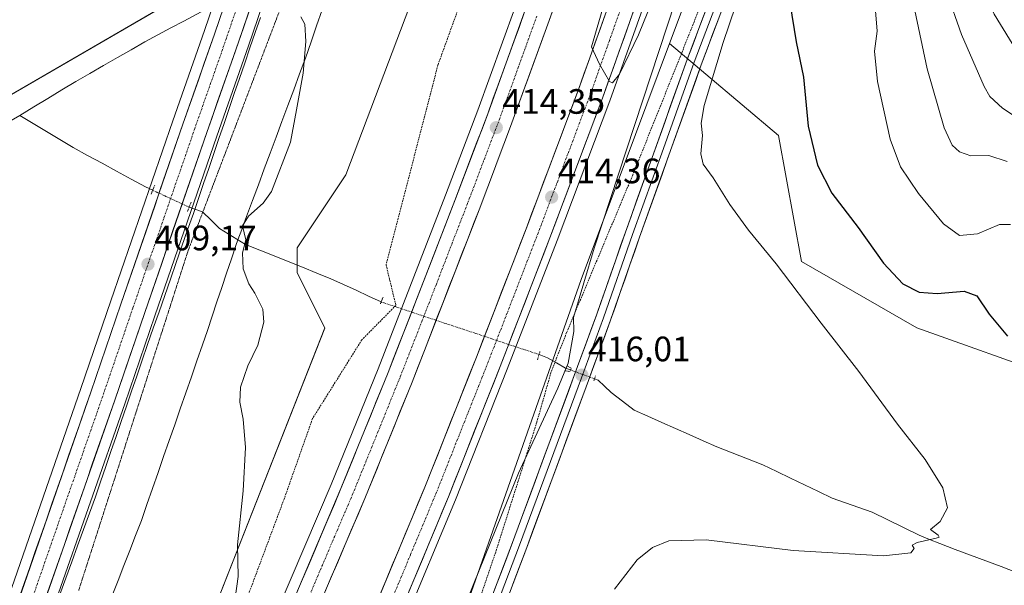
# Model space of a CAD drawing. Units: metres. Extents: x 604484 to 607951, y 4699142 to 4701508.
# Drawn here: x 606935 to 607215, y 4700339 to 4700500 of the extents above; entities that cross this region are included whole.
import ezdxf
from ezdxf.enums import TextEntityAlignment as Align

# ---------------------------------------------------------------- set-up
doc = ezdxf.new("R2010")
doc.units = ezdxf.units.M
doc.header["$MEASUREMENT"] = 0
for name, pattern in [('TRAZO_Y_PUNTO', [1, 0.5, -0.25, 0, -0.25]), ('TRAZOS', [0.75, 0.5, -0.25]), ('TRAZOS2', [0.375, 0.25, -0.125])]:
    doc.linetypes.add(name, pattern=pattern)
for name, color, linetype, lineweight in [('Alambrada', 19, 'TRAZOS', 0), ('Arcén (en calzada doble)', 9, 'Continuous', 13), ('Carretera de calzada doble', 1, 'Continuous', 13), ('Carretera de calzada doble Cxs', 1, 'Continuous', 13), ('Carretera de calzada doble eje', 1, 'TRAZO_Y_PUNTO', 0), ('Carretera de calzada única', 19, 'Continuous', 13), ('Carretera de calzada única Cxs', 19, 'Continuous', 13), ('Carretera de calzada única eje', 19, 'TRAZO_Y_PUNTO', 0), ('Carátula', 7, 'Continuous', 5), ('Corriente natural lineal', 142, 'Continuous', 13), ('Corriente natural lineal oculto', 19, 'TRAZO_Y_PUNTO', 13), ('Cultivos herbáceos CxS', 92, 'Continuous', 0), ('Cultivos leñosos CxS', 92, 'Continuous', 0), ('Curva de nivel maestra', 36, 'Continuous', 30), ('Curva de nivel normal', 36, 'Continuous', 0), ('Layer 0', 7, 'Continuous', 0), ('Matorral CxS', 135, 'Continuous', 0), ('Núcleo urbano CxS', 19, 'Continuous', 0), ('Puente lineal', 2, 'TRAZOS2', 0), ('Punto de cota en terreno', 7, 'Continuous', 0), ('Rótulo de punto de cota en terreno', 19, 'Continuous', 0), ('Vía pecuaria', 92, 'Continuous', 13), ('Vía pecuaria CxS', 92, 'Continuous', 13), ('Vía pecuaria eje', 92, 'TRAZOS2', 0)]:
    doc.layers.add(name, color=color, linetype=linetype, lineweight=lineweight)
doc.styles.add('Arial', font='txt', dxfattribs={"height": 0.2})

# ---------------------------------------------------------------- blocks, each defined once
blk = doc.blocks.new('*U154')
at = {"layer": 'Cultivos herbáceos CxS', "color": 92, "linetype": 'Continuous', "lineweight": 0}
blk.add_polyline3d([(607053.1313, 4700307.7247, 416.4643), (607094.7635, 4700426.0609, 415.4075), (607110.1551, 4700467.2563, 416.7665), (607119.8177, 4700493.1189, 417.8373), (607150.8349, 4700467.0385, 423.4654), (607157.4215, 4700431.1639, 421.0867), (607190.1711, 4700412.3839, 422.3136), (607230.0573, 4700398.1389, 424.6468), (607271.5929, 4700387.9661, 427.1964), (607332.6209, 4700383.8923, 431.936), (607375.3567, 4700409.5327, 438.8146), (607401.9931, 4700420.6311, 442.7074), (607408.7669, 4700407.8359, 443.154), (607401.5045, 4700255.3775, 446.7691)], dxfattribs=at)
blk = doc.blocks.new('*U155')
at = {"layer": 'Cultivos herbáceos CxS', "color": 92, "linetype": 'Continuous', "lineweight": 0}
blk.add_polyline3d([(606971.4979, 4700289.7084, 409.8608), (606935.8, 4700307.19, 408.1069), (606935.7352, 4700307.2072, 408.1067), (606964.9551, 4700390.7791, 409.1594), (606973.5073, 4700415.7455, 409.5953), (606991.1139, 4700466.8547, 409.6573), (607000.1149, 4700492.4983, 409.4977), (607021.3667, 4700554.7029, 409.879), (607085.8653, 4700740.3595, 411.4632), (607097.9397, 4700775.4313, 411.7574), (607098.5261, 4700767.3005, 411.6947), (607115.3819, 4700756.4913, 411.938), (607101.9827, 4700684.2889, 411.9028), (607086.4217, 4700606.6825, 413.63), (607055.4881, 4700528.9349, 412.9464), (607027.8215, 4700455.7875, 410.9367), (607013.9891, 4700435.0295, 410.4242), (607013.9891, 4700428.1109, 410.5588), (607021.8929, 4700412.2943, 411.1085), (606985.2571, 4700319.4325, 409.8917), (606971.4979, 4700289.7084, 409.8608)], close=True, dxfattribs=at)
blk.add_polyline3d([(606762.6039, 4700292.4879, 404.013), (606845.9665, 4700375.8475, 404.5967), (606878.0297, 4700438.3675, 405.9173), (606910.0921, 4700465.6195, 406.1388), (606990.2479, 4700512.1079, 408.8302), (607028.6553, 4700619.2707, 410.2453), (607066.9296, 4700726.0617, 411.7464), (607008.8937, 4700559.0173, 409.8475), (606987.6449, 4700496.8211, 409.5139), (606978.6667, 4700471.1953, 409.2139), (606961.0127, 4700420.0343, 408.8974), (606952.4839, 4700395.0683, 408.73), (606913.0287, 4700281.7007, 407.9001)], dxfattribs=at)
blk = doc.blocks.new('*U160')
at = {"layer": 'Núcleo urbano CxS', "color": 19, "linetype": 'Continuous', "lineweight": 0}
for points in [[(606913.0287, 4700281.7007, 407.9001), (606952.4839, 4700395.0683, 408.73), (606961.0127, 4700420.0343, 408.8974), (606978.6667, 4700471.1953, 409.2139), (606987.6449, 4700496.8211, 409.5139), (607008.8937, 4700559.0173, 409.8475), (607066.9296, 4700726.0617, 411.7464), (607073.3949, 4700744.6709, 411.8936), (607091.2135, 4700796.4167, 412.9282)], [(607210.0206, 4700799.5176, 417.6487), (607178.5005, 4700691.5375, 416.8107), (607167.1631, 4700629.6159, 418.5782), (607154.1783, 4700590.5711, 419.6093), (607138.9007, 4700543.8999, 418.9857), (607119.8177, 4700493.1189, 417.8373), (607110.1551, 4700467.2563, 416.7665), (607094.7635, 4700426.0609, 415.4075), (607053.1313, 4700307.7247, 416.4643)]]:
    blk.add_polyline3d(points, dxfattribs=at)
blk.add_polyline3d([(606971.4979, 4700289.7084, 409.8608), (606985.2571, 4700319.4325, 409.8917), (607021.8929, 4700412.2943, 411.1085), (607013.9891, 4700428.1109, 410.5588), (607013.9891, 4700435.0295, 410.4242), (607027.8215, 4700455.7875, 410.9367), (607055.4881, 4700528.9349, 412.9464), (607086.4217, 4700606.6825, 413.63), (607101.9827, 4700684.2889, 411.9028), (607115.3819, 4700756.4913, 411.938), (607098.5261, 4700767.3005, 411.6947), (607097.9397, 4700775.4313, 411.7574), (607085.8653, 4700740.3595, 411.4632), (607021.3667, 4700554.7029, 409.879), (607000.1149, 4700492.4983, 409.4977), (606991.1139, 4700466.8547, 409.6573), (606973.5073, 4700415.7455, 409.5953), (606964.9551, 4700390.7791, 409.1594), (606935.7352, 4700307.2072, 408.1067), (606935.8, 4700307.19, 408.1069), (606971.4979, 4700289.7084, 409.8608)], close=True, dxfattribs=at)
blk = doc.blocks.new('*U174')
at = {"layer": 'Curva de nivel normal', "color": 36, "linetype": 'Continuous', "lineweight": 0}
blk.add_polyline3d([(607104.19, 4700338.04, 420), (607110.67, 4700346.36, 420), (607115, 4700349.9, 420), (607119.67, 4700351.8, 420), (607130.26, 4700352.05, 420), (607155.06, 4700349.06, 420), (607180.68, 4700347.58, 420), (607188.46, 4700348.36, 420), (607189.39, 4700349.62, 420), (607188.9, 4700350.6, 420), (607190.27, 4700351.34, 420), (607195.66, 4700352.54, 420), (607196.57, 4700352.85, 420), (607196.24, 4700353.44, 420), (607194.05, 4700355.04, 420), (607196.83, 4700357.33, 420), (607198.9, 4700361.21, 420), (607197.56, 4700366.83, 420), (607192.55, 4700374.89, 420), (607184.68, 4700384.98, 420), (607173.73, 4700399.92, 420), (607163.02, 4700413.66, 420), (607150.17, 4700430.5, 420), (607142.36, 4700440.05, 420), (607137, 4700447.42, 420), (607132.3, 4700454.98, 420), (607129.46, 4700458.85, 420), (607128.81, 4700461.76, 420), (607129.26, 4700466.99, 420), (607128.88, 4700470.53, 420), (607129.71, 4700475.51, 420), (607135.15, 4700493.42, 420), (607143.92, 4700519.49, 420)], dxfattribs=at)
blk = doc.blocks.new('*U176')
at = {"layer": 'Curva de nivel normal', "color": 36, "linetype": 'Continuous', "lineweight": 0}
blk.add_polyline3d([(607178.38, 4700503.57, 430), (607178.93, 4700496.65, 430), (607178.14, 4700490.98, 430), (607178.98, 4700482.32, 430), (607182.56, 4700465.92, 430), (607185.52, 4700458.05, 430), (607190.69, 4700450.51, 430), (607197.72, 4700441.86, 430), (607202.29, 4700438.54, 430), (607207.42, 4700439.1, 430), (607213.66, 4700441.72, 430), (607216.83, 4700441.71, 430)], dxfattribs=at)
blk = doc.blocks.new('*U179')
at = {"layer": 'Curva de nivel normal', "color": 36, "linetype": 'Continuous', "lineweight": 0}
blk.add_polyline3d([(606996.35, 4700335.52, 410), (606997.21, 4700341.67, 410), (606997.04, 4700350.67, 410), (606998.67, 4700366, 410), (606999.32, 4700378.32, 410), (606998.66, 4700386.39, 410), (606997.66, 4700391.26, 410), (606997.91, 4700395.52, 410), (606999.94, 4700401.5, 410), (607002.76, 4700407.45, 410), (607004.47, 4700413.99, 410), (607004.2, 4700417.66, 410), (607001.93, 4700422.21, 410), (607000.24, 4700424.88, 410), (606998.67, 4700429.06, 410), (606998.46, 4700433.69, 410), (606999.38, 4700437.31, 410), (606998.44, 4700441.32, 410), (607000.16, 4700444.12, 410), (607004.29, 4700447.79, 410), (607006.68, 4700451.07, 410), (607012.09, 4700465.06, 410), (607013.84, 4700474.31, 410), (607015.69, 4700484.67, 410), (607016.48, 4700493.75, 410), (607016.16, 4700498.63, 410), (607015.06, 4700500.68, 410)], dxfattribs=at)
blk = doc.blocks.new('*U181')
at = {"layer": 'Curva de nivel normal', "color": 36, "linetype": 'Continuous', "lineweight": 0}
blk.add_polyline3d([(607234.44, 4700567.09, 440), (607214.74, 4700557.09, 440), (607207.47, 4700552.71, 440), (607204.02, 4700548.86, 440), (607201.14, 4700544.15, 440), (607198.78, 4700537.61, 440), (607196.37, 4700526.48, 440), (607196.5, 4700517.01, 440), (607198.64, 4700507.91, 440), (607202.86, 4700495.75, 440), (607209.33, 4700480.89, 440), (607210.93, 4700478.09, 440), (607214.52, 4700474.8, 440), (607223.93, 4700468.59, 440)], dxfattribs=at)
blk = doc.blocks.new('*U184')
at = {"layer": 'Curva de nivel maestra', "color": 36, "linetype": 'Continuous', "lineweight": 30}
blk.add_polyline3d([(607154.11, 4700504.68, 425), (607155.84, 4700493.65, 425), (607157.94, 4700483.62, 425), (607159.25, 4700469.7, 425), (607161.89, 4700458.56, 425), (607166.05, 4700450.6, 425), (607173.5, 4700440.81, 425), (607180.66, 4700430.68, 425), (607186.21, 4700424.85, 425), (607190.88, 4700422.44, 425), (607195.99, 4700422.11, 425), (607203.66, 4700422.73, 425), (607207.23, 4700421.44, 425), (607210.72, 4700416.26, 425), (607215.95, 4700409.95, 425)], dxfattribs=at)
blk = doc.blocks.new('5PATER')
at = {"layer": 'Carátula', "linetype": 'Continuous', "lineweight": 5}
h = blk.add_hatch(color=250, dxfattribs=at)
edge = h.paths.add_edge_path()
edge.add_ellipse((0, 0.01), major_axis=(-1.33, -1.34), ratio=0.999422, start_angle=0, end_angle=360)

msp = doc.modelspace()

# ---------------------------------------------------------------- linework, layer by layer
at = {"layer": 'Alambrada', "color": 19, "linetype": 'TRAZOS', "lineweight": 0}
for points in [[(607170.77, 4700823.14, 417.04), (607162.02, 4700819.81, 416.29), (607149.21, 4700812.71, 416.7), (607141.44, 4700781.85, 416.63), (607133.92, 4700747.38, 416.6), (607125.46, 4700709.12, 416.6), (607110.39, 4700642.18, 414.94), (607103.87, 4700621.06, 414.28), (607094.62, 4700596.07, 415.16), (607083.33, 4700565.29, 415.09), (607071.72, 4700534.34, 415.03), (607061.11, 4700506.64, 414.22), (607054.03, 4700487.07, 413.45), (607039.28, 4700430.29, 411.74), (607040.26, 4700426.11, 411.83), (607040.33, 4700425.89, 411.85), (607042.05, 4700418.71, 412.5), (607034.69, 4700411.27, 411.53), (607032.37, 4700408.93, 411.48), (607018.36, 4700386.55, 411.76), (607010.28, 4700363.69, 411.39), (606990.42, 4700310.57, 409.92)], [(607207.01, 4700816.55, 417.04), (607209.69, 4700815.14, 416.89), (607210.32, 4700813.71, 416.94), (607212.12, 4700809.74, 417), (607200.76, 4700766.14, 417.4), (607189.23, 4700723.97, 416.89), (607187.17, 4700716.41, 416.78), (607180.22, 4700687.73, 416.47), (607176.48, 4700672.3, 416.73), (607170.56, 4700644.14, 417.3), (607165.87, 4700619.41, 418.61), (607160.05, 4700595.65, 419.51), (607152.16, 4700568.79, 419.89), (607143.64, 4700542.84, 419.2), (607126.86, 4700499.29, 418.4), (607109.41, 4700455.78, 416.19), (607090.6, 4700410.99, 414.46), (607086.16, 4700399.67, 414.18), (607082.14, 4700385.55, 414.6), (607076.83, 4700368.76, 414.93), (607070.44, 4700348.63, 415.1), (607052.89, 4700296.99, 416.55)]]:
    msp.add_polyline3d(points, dxfattribs=at)
at = {"layer": 'Arcén (en calzada doble)', "color": 9, "linetype": 'Continuous', "lineweight": 13}
for points in [[(607358.37, 4701499.29), (607353.46, 4701482.06), (607338.48, 4701423.48), (607322.85, 4701357.38), (607310.17, 4701298.17), (607282.66, 4701164.5), (607252.37, 4701019.92), (607243.44, 4700978.69), (607228.78, 4700913.97), (607211.44, 4700841.43), (607210.85, 4700838.94), (607204.6, 4700814.11), (607196.82, 4700783.18), (607189.64, 4700755.68), (607177.26, 4700710.59), (607157.85, 4700643.4), (607145.33, 4700602.36), (607133.53, 4700565.42), (607118.44, 4700520.55), (607102.85, 4700476.86), (607087.92, 4700437.14), (607073.73, 4700400.58), (607059.03, 4700363.48), (607044.14, 4700327.84)], [(607161.71, 4700784.15), (607150.07, 4700740.14), (607137.92, 4700696.14), (607128.69, 4700664.47), (607108.05, 4700597.79), (607097.07, 4700564.11), (607086.64, 4700533.33), (607075.87, 4700503.15), (607065.35, 4700474.18), (607056.21, 4700450.07), (607037.03, 4700400.73), (607023.69, 4700367.8), (606996.78, 4700304.77)]]:
    msp.add_lwpolyline(points, dxfattribs=at)
at = {"layer": 'Carretera de calzada doble', "color": 1, "linetype": 'Continuous', "lineweight": 13}
for points in [[(607174.28, 4700821.5), (607169.19, 4700801.54), (607164.62, 4700783.4), (607159.35, 4700763.34), (607152.96, 4700739.35), (607146.92, 4700717.18), (607140.8, 4700695.32), (607131.55, 4700663.6), (607122.44, 4700633.71), (607110.89, 4700596.88), (607099.91, 4700563.18), (607089.46, 4700532.34), (607078.67, 4700502.14), (607068.16, 4700473.15), (607059.01, 4700449), (607049.92, 4700425.47), (607039.82, 4700399.61), (607026.44, 4700366.65), (607013.37, 4700335.79)], [(606712.75, 4699734.26), (606758.12, 4699820.46), (606796.44, 4699890.65), (606824.03, 4699941.68), (606862.1, 4700011.71), (606899.44, 4700081.42), (606911.01, 4700103.34), (606949.94, 4700179.88), (606976.23, 4700234.19), (606992.75, 4700270.09), (607006.26, 4700300.64), (607033.25, 4700363.83), (607046.66, 4700396.89), (607065.89, 4700446.36), (607075.05, 4700470.59), (607085.6, 4700499.65), (607096.41, 4700529.93), (607106.89, 4700560.85), (607117.91, 4700594.64), (607138.6, 4700661.51), (607147.89, 4700693.29), (607154.01, 4700715.23), (607171.75, 4700781.57), (607181.46, 4700820.17)], [(607195.42, 4700816.3), (607187.69, 4700785.51), (607180.51, 4700758.11), (607168.19, 4700713.16), (607148.8, 4700646.08), (607136.32, 4700605.18), (607124.57, 4700568.35), (607109.53, 4700523.64), (607093.98, 4700480.1), (607079.1, 4700440.5), (607064.96, 4700404.02), (607050.28, 4700367.02), (607035.48, 4700331.55), (607009.53, 4700273.04), (606981.76, 4700213.29), (606954.8, 4700157.86), (606940.32, 4700129.3), (606912.3, 4700075.51), (606841.42, 4699943.17), (606785.17, 4699840.24), (606771.35, 4699814.73), (606726.12, 4699728.59)], [(607042.14, 4700328.69), (607057.01, 4700364.3), (607071.71, 4700401.38), (607085.87, 4700437.92), (607100.8, 4700477.61), (607116.37, 4700521.26), (607131.46, 4700566.09), (607143.26, 4700603.01), (607155.76, 4700644.01), (607175.17, 4700711.18), (607187.53, 4700756.24), (607188.64, 4700760.52), (607194.71, 4700783.72), (607202.48, 4700814.61)]]:
    msp.add_lwpolyline(points, dxfattribs=at)
at = {"layer": 'Carretera de calzada doble Cxs', "color": 1, "linetype": 'Continuous', "lineweight": 13}
for points in [[(607087.14, 4700503.98, 414.82), (607085.6, 4700499.65, 414.8), (607084.09, 4700495.5, 414.64), (607082.59, 4700491.35, 414.59), (607081.08, 4700487.2, 414.61), (607079.57, 4700483.04, 414.43), (607078.06, 4700478.89, 414.38), (607076.56, 4700474.74, 414.43), (607075.05, 4700470.59, 414.26), (607073.52, 4700466.55, 414.12), (607072, 4700462.51, 414.16), (607070.47, 4700458.48, 414.1), (607068.94, 4700454.44, 413.9), (607067.42, 4700450.4, 413.92), (607065.89, 4700446.36, 413.94), (607064.14, 4700441.86, 413.76), (607062.39, 4700437.37, 413.72), (607060.65, 4700432.87, 413.7), (607058.9, 4700428.37, 413.5), (607057.15, 4700423.87, 413.48), (607055.4, 4700419.38, 413.39), (607053.65, 4700414.88, 413.19), (607051.9, 4700410.38, 413.24), (607050.16, 4700405.88, 413.04), (607048.41, 4700401.39, 412.89), (607046.66, 4700396.89, 413), (607044.98, 4700392.76, 412.84), (607043.31, 4700388.63, 412.71), (607041.63, 4700384.49, 412.85), (607039.96, 4700380.36, 412.59), (607038.28, 4700376.23, 412.43), (607036.6, 4700372.1, 412.48), (607034.93, 4700367.96, 412.25), (607033.25, 4700363.83, 412.15), (607031.32, 4700359.32, 412.27), (607029.39, 4700354.8, 411.96), (607027.47, 4700350.29, 411.94), (607025.54, 4700345.78, 411.86), (607023.61, 4700341.26, 411.67), (607021.68, 4700336.75, 411.74)], [(607013.37, 4700335.79, 411.61), (607015.24, 4700340.2, 411.68), (607017.1, 4700344.61, 411.82), (607018.97, 4700349.02, 411.87), (607020.84, 4700353.42, 411.95), (607022.71, 4700357.83, 412.1), (607024.57, 4700362.24, 412.16), (607026.44, 4700366.65, 412.31), (607028.11, 4700370.77, 412.39), (607029.79, 4700374.89, 412.43), (607031.46, 4700379.01, 412.56), (607033.13, 4700383.13, 412.64), (607034.8, 4700387.25, 412.68), (607036.48, 4700391.37, 412.83), (607038.15, 4700395.49, 412.86), (607039.82, 4700399.61, 412.9), (607041.5, 4700403.92, 413.07), (607043.19, 4700408.23, 413.14), (607044.87, 4700412.54, 413.14), (607046.55, 4700416.85, 413.31), (607048.24, 4700421.16, 413.36), (607049.92, 4700425.47, 413.4), (607051.44, 4700429.39, 413.56), (607052.95, 4700433.31, 413.63), (607054.47, 4700437.24, 413.69), (607055.98, 4700441.16, 413.77), (607057.5, 4700445.08, 413.85), (607059.01, 4700449, 413.91), (607060.54, 4700453.03, 413.95), (607062.06, 4700457.05, 414.07), (607063.59, 4700461.08, 414.11), (607065.11, 4700465.1, 414.16), (607066.64, 4700469.13, 414.29), (607068.16, 4700473.15, 414.36), (607069.66, 4700477.29, 414.36), (607071.16, 4700481.43, 414.46), (607072.66, 4700485.57, 414.54), (607074.17, 4700489.72, 414.57), (607075.67, 4700493.86, 414.65), (607077.17, 4700498, 414.77), (607078.67, 4700502.14, 414.8)], [(607037.33, 4700335.98, 411.93), (607039.18, 4700340.42, 411.92), (607041.03, 4700344.85, 412.09), (607042.88, 4700349.29, 412.15), (607044.73, 4700353.72, 412.19), (607046.58, 4700358.15, 412.43), (607048.43, 4700362.59, 412.39), (607050.28, 4700367.02, 412.5), (607052.12, 4700371.65, 412.65), (607053.95, 4700376.27, 412.65), (607055.79, 4700380.9, 412.8), (607057.62, 4700385.52, 412.87), (607059.46, 4700390.15, 412.9), (607061.29, 4700394.77, 413.08), (607063.13, 4700399.4, 413.07), (607064.96, 4700404.02, 413.16), (607066.73, 4700408.58, 413.43), (607068.5, 4700413.14, 413.33), (607070.26, 4700417.7, 413.45), (607072.03, 4700422.26, 413.7), (607073.8, 4700426.82, 413.63), (607075.57, 4700431.38, 413.75), (607077.33, 4700435.94, 413.85), (607079.1, 4700440.5, 413.86), (607080.75, 4700444.9, 414.03), (607082.41, 4700449.3, 414.15), (607084.06, 4700453.7, 414.13), (607085.71, 4700458.1, 414.3), (607087.37, 4700462.5, 414.31), (607089.02, 4700466.9, 414.33), (607090.67, 4700471.3, 414.48), (607092.33, 4700475.7, 414.62), (607093.98, 4700480.1, 414.62), (607095.54, 4700484.45, 414.7), (607097.09, 4700488.81, 414.79), (607098.65, 4700493.16, 414.79), (607100.2, 4700497.52, 414.86), (607101.76, 4700501.87, 415)], [(607110.14, 4700503.8, 415.3), (607108.59, 4700499.44, 415.15), (607107.03, 4700495.07, 415.11), (607105.47, 4700490.71, 415.08), (607103.91, 4700486.34, 414.97), (607102.36, 4700481.98, 414.9), (607100.8, 4700477.61, 414.9), (607099.14, 4700473.2, 414.76), (607097.48, 4700468.79, 414.68), (607095.82, 4700464.38, 414.68), (607094.16, 4700459.97, 414.53), (607092.51, 4700455.56, 414.45), (607090.85, 4700451.15, 414.4), (607089.19, 4700446.74, 414.29), (607087.53, 4700442.33, 414.21), (607085.87, 4700437.92, 414.21), (607084.1, 4700433.35, 414.07), (607082.33, 4700428.79, 413.95), (607080.56, 4700424.22, 413.94), (607078.79, 4700419.65, 413.78), (607077.02, 4700415.08, 413.71), (607075.25, 4700410.52, 413.62), (607073.48, 4700405.95, 413.48), (607071.71, 4700401.38, 413.5), (607069.87, 4700396.75, 413.37), (607068.04, 4700392.11, 413.25), (607066.2, 4700387.48, 413.27), (607064.36, 4700382.84, 413.11), (607062.52, 4700378.21, 413.01), (607060.69, 4700373.57, 413), (607058.85, 4700368.94, 412.84), (607057.01, 4700364.3, 412.75), (607055.15, 4700359.85, 412.66), (607053.29, 4700355.4, 412.47), (607051.43, 4700350.95, 412.52), (607049.58, 4700346.5, 412.34), (607047.72, 4700342.04, 412.22), (607045.86, 4700337.59, 412.21)]]:
    msp.add_polyline3d(points, dxfattribs=at)
at = {"layer": 'Carretera de calzada doble eje', "color": 1, "linetype": 'TRAZO_Y_PUNTO', "lineweight": 0}
for points in [[(607110.62, 4700515.94), (607102.83, 4700494.13), (607097.39, 4700478.85), (607095.53, 4700473.91), (607088.07, 4700454.06), (607082.48, 4700439.21), (607080.71, 4700434.65), (607073.64, 4700416.38), (607068.32, 4700402.69), (607066.5, 4700398.08), (607059.14, 4700379.54), (607053.64, 4700365.66), (607046.21, 4700347.85), (607038.82, 4700330.11)], [(607082.14, 4700500.89), (607076.87, 4700486.4), (607071.6, 4700471.86), (607067.01, 4700459.76), (607062.44, 4700447.68), (607058.1, 4700436.52), (607053.57, 4700424.76), (607048.28, 4700411.18), (607043.23, 4700398.25), (607036.55, 4700381.76), (607029.85, 4700365.24), (607023.39, 4700350.14), (607016.85, 4700334.71)]]:
    msp.add_lwpolyline(points, dxfattribs=at)
at = {"layer": 'Carretera de calzada única', "color": 19, "linetype": 'Continuous', "lineweight": 13}
for points in [[(607113.46, 4700829.73), (607083.03, 4700741.34), (607018.53, 4700555.68), (606997.28, 4700493.48), (606988.28, 4700467.84), (606970.67, 4700416.72), (606962.12, 4700391.76), (606920.73, 4700273.38)], [(606795.42, 4700031.01), (606820.69, 4700081.09), (606869.03, 4700176.92), (606894.37, 4700227.75), (606901.23, 4700243.05), (606908.64, 4700261.48), (606915.85, 4700280.68), (606955.32, 4700394.09), (606963.85, 4700419.06), (606981.5, 4700470.21), (606990.48, 4700495.84), (607011.73, 4700558.04), (607076.23, 4700743.69), (607094.05, 4700795.45)]]:
    msp.add_lwpolyline(points, dxfattribs=at)
at = {"layer": 'Carretera de calzada única Cxs', "color": 19, "linetype": 'Continuous', "lineweight": 13}
for points in [[(607000.32, 4700502.37, 409.3), (606998.8, 4700497.92, 409.15), (606997.28, 4700493.48, 409.48), (606995.78, 4700489.21, 409.39), (606994.28, 4700484.93, 409.31), (606992.78, 4700480.66, 409.4), (606991.28, 4700476.39, 409.3), (606989.78, 4700472.11, 409.22), (606988.28, 4700467.84, 409.34), (606986.68, 4700463.19, 409.28), (606985.08, 4700458.55, 409.19), (606983.48, 4700453.9, 409.28), (606981.88, 4700449.25, 409.03), (606980.28, 4700444.6, 409.13), (606978.67, 4700439.96, 409.19), (606977.07, 4700435.31, 409.15), (606975.47, 4700430.66, 408.96), (606973.87, 4700426.01, 409.02), (606972.27, 4700421.37, 409.01), (606970.67, 4700416.72, 408.77), (606969.25, 4700412.56, 408.83), (606967.82, 4700408.4, 408.88), (606966.4, 4700404.24, 408.69), (606964.97, 4700400.08, 408.66), (606963.55, 4700395.92, 408.75), (606962.12, 4700391.76, 408.69), (606960.53, 4700387.21, 408.49), (606958.94, 4700382.65, 408.55), (606957.34, 4700378.1, 408.59), (606955.75, 4700373.55, 408.37), (606954.16, 4700368.99, 408.33), (606952.57, 4700364.44, 408.4), (606950.98, 4700359.89, 408.18), (606949.38, 4700355.34, 408.16), (606947.79, 4700350.78, 408.27), (606946.2, 4700346.23, 408.11), (606944.61, 4700341.68, 408.06), (606943.02, 4700337.12, 408.16)], [(606934.8, 4700335.12, 407.93), (606936.37, 4700339.65, 408.15), (606937.95, 4700344.19, 408.06), (606939.53, 4700348.73, 407.97), (606941.11, 4700353.26, 408.25), (606942.69, 4700357.8, 408.18), (606944.27, 4700362.34, 408.14), (606945.85, 4700366.87, 408.34), (606947.43, 4700371.41, 408.33), (606949, 4700375.94, 408.36), (606950.58, 4700380.48, 408.5), (606952.16, 4700385.02, 408.54), (606953.74, 4700389.55, 408.49), (606955.32, 4700394.09, 408.58), (606956.74, 4700398.25, 408.71), (606958.16, 4700402.41, 408.53), (606959.59, 4700406.58, 408.59), (606961.01, 4700410.74, 408.77), (606962.43, 4700414.9, 408.77), (606963.85, 4700419.06, 408.76), (606965.45, 4700423.71, 408.94), (606967.06, 4700428.36, 409.05), (606968.66, 4700433.01, 408.99), (606970.27, 4700437.66, 409.09), (606971.87, 4700442.31, 409.18), (606973.48, 4700446.96, 409.15), (606975.08, 4700451.61, 409.04), (606976.69, 4700456.26, 409.18), (606978.29, 4700460.91, 409.01), (606979.9, 4700465.56, 409.02), (606981.5, 4700470.21, 409.16), (606983, 4700474.48, 409.01), (606984.49, 4700478.75, 409.04), (606985.99, 4700483.03, 409.29), (606987.49, 4700487.3, 409.18), (606988.98, 4700491.57, 409.1), (606990.48, 4700495.84, 409.31), (606992, 4700500.28, 409.32)]]:
    msp.add_polyline3d(points, dxfattribs=at)
at = {"layer": 'Carretera de calzada única eje', "color": 19, "linetype": 'TRAZO_Y_PUNTO', "lineweight": 0}
msp.add_lwpolyline([(607098.86, 4700798.39), (607097.71, 4700795.06), (607088.55, 4700768.4), (607079.64, 4700742.51), (607070.37, 4700715.86), (607038.12, 4700623.04), (607015.14, 4700556.85), (607004.51, 4700525.76), (606993.89, 4700494.66), (606989.39, 4700481.84), (606984.89, 4700469.01), (606976.07, 4700443.44), (606967.26, 4700417.89), (606962.98, 4700405.41), (606958.71, 4700392.93), (606948.87, 4700364.74), (606929.12, 4700308.04)], dxfattribs=at)
at = {"layer": 'Corriente natural lineal', "color": 142, "linetype": 'Continuous', "lineweight": 13}
for points in [[(607001.97, 4700539.53, 409), (607000.24, 4700534.87, 408.97), (606998.52, 4700530.21, 409.1), (606996.79, 4700525.55, 408.67), (606995.06, 4700520.89, 408.72), (606993.59, 4700516.54, 408.8), (606992.12, 4700512.18, 408.32), (606990.64, 4700507.83, 408.14), (606989.17, 4700503.47, 408.17), (606985.48, 4700501.5, 407.81), (606981.79, 4700499.54, 407.83), (606978.1, 4700497.57, 407.26), (606974.41, 4700495.61, 407.37), (606970.72, 4700493.64, 406.79), (606966.79, 4700491.39, 407.26), (606962.86, 4700489.14, 406.82), (606958.94, 4700486.89, 406.93), (606955.01, 4700484.64, 407.08), (606951.08, 4700482.39, 406.44), (606947.1, 4700479.96, 406.75), (606943.13, 4700477.53, 406.47), (606939.15, 4700475.1, 406.36), (606935.17, 4700472.67, 405.84)], [(606935.17, 4700472.67, 405.84), (606930.9, 4700470.19, 406.2)], [(606972.91, 4700451.42, 408.7), (606970.86, 4700452.37, 408.25), (606966.75, 4700454.62, 407.91), (606962.64, 4700456.86, 407.81), (606958.52, 4700459.11, 407.65), (606954.41, 4700461.35, 407.59), (606950.3, 4700463.6, 407.21), (606946.52, 4700465.87, 407.22), (606942.74, 4700468.14, 406.94), (606938.95, 4700470.4, 406.73), (606935.17, 4700472.67, 405.84)], [(607037.86, 4700419.69, 411.32), (607034.3, 4700421.34, 410.79), (607030.73, 4700423, 410.49), (607027.17, 4700424.65, 410.53), (607023.6, 4700426.3, 410.56), (607019.55, 4700427.92, 410.36), (607015.51, 4700429.54, 410.32), (607011.46, 4700431.16, 410.27), (607007.41, 4700432.77, 410.11), (607003.37, 4700434.39, 410.02), (606999.32, 4700436.01, 409.88), (606995.63, 4700438.28, 409.57), (606991.93, 4700440.54, 409.68), (606989.52, 4700442.94, 409.35), (606987.1, 4700445.33, 409.26), (606983.28, 4700446.63, 409.12)], [(607091.71, 4700400.39, 415.08), (607090.26, 4700400.92, 414.76), (607087.72, 4700402.39, 414.16), (607085.17, 4700403.85, 413.23), (607082.77, 4700404.75, 412.22)], [(607218.5, 4700342.84, 421.16), (607214.14, 4700344.48, 420.97), (607209.78, 4700346.11, 420.78), (607205.43, 4700347.75, 420.55), (607201.07, 4700349.38, 420.34), (607196.71, 4700351.02, 420.09), (607193.8, 4700352.2, 419.85), (607190.89, 4700353.38, 419.59), (607186.41, 4700355.57, 419.46), (607181.94, 4700357.77, 419.06), (607177.46, 4700359.96, 419.01), (607173.68, 4700361.29, 418.8), (607169.9, 4700362.62, 418.54), (607166.12, 4700363.95, 418.57), (607162.18, 4700365.84, 418.3), (607158.23, 4700367.73, 418.16), (607154.29, 4700369.61, 418.04), (607150.34, 4700371.5, 417.76), (607146.4, 4700373.39, 417.79), (607142.05, 4700375.1, 417.51), (607137.7, 4700376.8, 417.36), (607133.35, 4700378.51, 417.21), (607129.42, 4700380.25, 416.93), (607125.49, 4700381.99, 416.83), (607121.56, 4700383.73, 416.84), (607117.63, 4700385.47, 416.54), (607113.7, 4700387.21, 416.49), (607109.77, 4700388.95, 416.39), (607106.51, 4700391.46, 416.01), (607103.25, 4700393.97, 416), (607101.42, 4700395.72, 415.82), (607099.58, 4700397.46, 415.63), (607098.55, 4700397.84, 415.65)]]:
    msp.add_polyline3d(points, dxfattribs=at)
at = {"layer": 'Corriente natural lineal oculto', "color": 19, "linetype": 'TRAZO_Y_PUNTO', "lineweight": 13}
for points in [[(606983.28, 4700446.63, 409.12), (606983.27, 4700446.63, 409.12), (606979.82, 4700448.23, 409.06), (606976.37, 4700449.82, 409.28), (606972.91, 4700451.42, 408.7)], [(607082.77, 4700404.75, 412.22), (607078.28, 4700406.24, 412.82), (607073.79, 4700407.74, 413.54), (607069.3, 4700409.23, 413.5), (607064.81, 4700410.73, 412.85), (607060.32, 4700412.22, 412.07), (607055.82, 4700413.71, 412.84), (607051.33, 4700415.21, 413.42), (607046.84, 4700416.7, 413.32), (607042.35, 4700418.2, 412.58), (607037.86, 4700419.69, 411.32)], [(607098.55, 4700397.84, 415.65), (607095.13, 4700399.11, 415.65), (607091.71, 4700400.39, 415.08), (607091.71, 4700400.39, 415.08)]]:
    msp.add_polyline3d(points, dxfattribs=at)
at = {"layer": 'Cultivos herbáceos CxS', "color": 92, "linetype": 'Continuous', "lineweight": 0}
for points in [[(606971.5, 4700289.71, 409.86), (606985.26, 4700319.43, 409.89), (607021.89, 4700412.29, 411.11), (607013.99, 4700428.11, 410.56), (607013.99, 4700435.03, 410.42), (607027.82, 4700455.79, 410.94), (607055.49, 4700528.93, 412.95), (607086.42, 4700606.68, 413.63), (607101.98, 4700684.29, 411.9), (607115.38, 4700756.49, 411.94), (607098.53, 4700767.3, 411.69), (607097.94, 4700775.43, 411.76), (607085.87, 4700740.36, 411.46), (607021.37, 4700554.7, 409.88), (607000.11, 4700492.5, 409.5), (606991.11, 4700466.85, 409.66), (606973.51, 4700415.75, 409.6), (606964.96, 4700390.78, 409.16), (606935.74, 4700307.21, 408.11), (606935.8, 4700307.19, 408.11), (606971.5, 4700289.71, 409.86)], [(607066.93, 4700726.06, 411.75), (607008.89, 4700559.02, 409.85), (606987.64, 4700496.82, 409.51), (606978.67, 4700471.2, 409.21), (606961.01, 4700420.03, 408.9), (606952.48, 4700395.07, 408.73), (606913.03, 4700281.7, 407.9), (606905.84, 4700262.57, 407.74), (606898.47, 4700244.22, 407.41), (606891.66, 4700229.03, 407.1), (606866.35, 4700178.26, 405.71), (606818.01, 4700082.44, 402.9), (606796.93, 4700040.67, 401.72)], [(607028.66, 4700619.27, 410.25), (606990.25, 4700512.11, 408.83), (606910.09, 4700465.62, 406.14), (606878.03, 4700438.37, 405.92), (606845.97, 4700375.85, 404.6), (606762.6, 4700292.49, 404.01), (606735.35, 4700226.76, 403.17), (606688.86, 4700191.49, 405.99), (606656.8, 4700103.32, 406.96), (606648.65, 4700092.75, 407.33)], [(607119.82, 4700493.12, 417.84), (607110.16, 4700467.26, 416.77), (607094.76, 4700426.06, 415.41), (607053.13, 4700307.72, 416.46), (607025.35, 4700231.9, 417.21), (606990.78, 4700161.05, 414.04), (606962.91, 4700121.47, 410.51), (606954.7, 4700109.82, 409.56), (606945.81, 4700095.98, 408.62), (606917.36, 4700043.14, 406.16), (606893.44, 4699989.23, 404.26), (606850.87, 4699914.71, 402.76), (606820.2, 4699861.33, 402.89), (606795.55, 4699821.32, 404.46), (606759.32, 4699747.8, 404.98), (606733.63, 4699680.58, 406.71), (606681.45, 4699596.29, 402.37), (606661.13, 4699551.32, 401.83), (606638.77, 4699483.88, 400.81), (606618.34, 4699435.24, 400), (606613.59, 4699427.46, 399.76)], [(607119.82, 4700493.12, 417.84), (607150.83, 4700467.04, 423.47), (607157.42, 4700431.16, 421.09), (607190.17, 4700412.38, 422.31), (607230.06, 4700398.14, 424.65), (607271.59, 4700387.97, 427.2), (607332.62, 4700383.89, 431.94), (607375.36, 4700409.53, 438.81), (607401.99, 4700420.63, 442.71)]]:
    msp.add_polyline3d(points, dxfattribs=at)
at = {"layer": 'Cultivos leñosos CxS', "color": 92, "linetype": 'Continuous', "lineweight": 0}
msp.add_polyline3d([(606648.65, 4700092.75, 407.33), (606540.74, 4700379.56, 409.44), (606602.3, 4700398.29, 413.66), (606680.85, 4700464.02, 414.34), (606676.91, 4700469.67, 415.05), (606694.25, 4700481.41, 415), (606756.01, 4700518.63, 415.66), (606844.83, 4700569.39, 416.08), (606860.06, 4700589.69, 416.27), (606871.06, 4700620.99, 416.38), (606882.06, 4700652.29, 414.77), (606937.05, 4700643.83, 412.41), (606978.5, 4700628.6, 410.63), (607028.66, 4700619.27, 410.25), (606990.25, 4700512.11, 408.83), (606910.09, 4700465.62, 406.14), (606878.03, 4700438.37, 405.92), (606845.97, 4700375.85, 404.6), (606762.6, 4700292.49, 404.01), (606735.35, 4700226.76, 403.17), (606688.86, 4700191.49, 405.99), (606656.8, 4700103.32, 406.96), (606648.65, 4700092.75, 407.33)], close=True, dxfattribs=at)
msp.add_polyline3d([(607028.66, 4700619.27, 410.25), (606990.25, 4700512.11, 408.83), (606910.09, 4700465.62, 406.14), (606878.03, 4700438.37, 405.92), (606845.97, 4700375.85, 404.6), (606762.6, 4700292.49, 404.01), (606735.35, 4700226.76, 403.17), (606688.86, 4700191.49, 405.99), (606656.8, 4700103.32, 406.96), (606648.65, 4700092.75, 407.33)], dxfattribs=at)
at = {"layer": 'Curva de nivel normal', "color": 36, "linetype": 'Continuous', "lineweight": 0}
for points in [[(607217.81, 4700571.84, 435), (607206.82, 4700565.32, 435), (607200.25, 4700560.21, 435), (607194.8, 4700551.56, 435), (607190.78, 4700539.44, 435), (607187.32, 4700529.64, 435), (607186.15, 4700523.55, 435), (607187.55, 4700512.46, 435), (607193.1, 4700485.98, 435), (607197.96, 4700469.18, 435), (607200.23, 4700464.3, 435), (607202.32, 4700462.32, 435), (607205.49, 4700461.25, 435), (607210.65, 4700461.31, 435), (607215.82, 4700459.63, 435)], [(607217.77, 4700542.18, 445), (607211.58, 4700535.56, 445), (607208.67, 4700530.38, 445), (607207.61, 4700524.6, 445), (607207.7, 4700515.68, 445), (607209.28, 4700507.94, 445), (607212.17, 4700501.49, 445), (607219.04, 4700490.21, 445)], [(607117.58, 4700511.81, 415), (607111, 4700495.57, 415), (607105.67, 4700484.41, 415), (607103.62, 4700482, 415), (607102.76, 4700482.35, 415), (607100, 4700487.31, 415), (607097.7, 4700492.19, 415), (607102.95, 4700510.36, 415)], [(607035.42, 4700268.51, 415), (607076.93, 4700371, 415), (607088.06, 4700395.16, 415), (607091.09, 4700402.32, 415), (607092.63, 4700411.32, 415), (607092.6, 4700415.32, 415), (607098.48, 4700434.99, 415), (607121.44, 4700504.98, 415)]]:
    msp.add_polyline3d(points, dxfattribs=at)
at = {"layer": 'Layer 0', "linetype": 'Continuous', "lineweight": 0}
for points in [[(607050.14, 4700285.28), (607075.25, 4700351.37), (607092.78, 4700398.83), (607099.07, 4700415.93), (607107.32, 4700439.53), (607124.88, 4700488.58), (607143.19, 4700537.16), (607154.85, 4700572.31), (607158.72, 4700584.21), (607161.53, 4700593.8), (607167.67, 4700616.5), (607173.06, 4700637.91), (607178.24, 4700657.23), (607189.6, 4700701.8), (607190.21, 4700704.23), (607195.71, 4700728.61), (607200.79, 4700748.74), (607217.83, 4700815.02)], [(607221, 4700810.57), (607219.89, 4700806.23), (607204.94, 4700747.7), (607199.87, 4700727.62), (607194.37, 4700703.23), (607189.86, 4700685.51), (607182.38, 4700656.14), (607177.2, 4700636.83), (607171.8, 4700615.42), (607165.64, 4700592.64), (607162.8, 4700582.94), (607158.91, 4700570.97), (607147.22, 4700535.73), (607128.89, 4700487.11), (607111.35, 4700438.1), (607103.1, 4700414.49), (607096.8, 4700397.35), (607079.25, 4700349.87), (607054.13, 4700283.74)], [(607136.04, 4700512.14), (607126.89, 4700487.85), (607118.11, 4700463.32), (607109.34, 4700438.82), (607101.09, 4700415.21), (607097.94, 4700406.64), (607094.79, 4700398.09), (607086.03, 4700374.36), (607077.25, 4700350.62), (607064.7, 4700317.58)]]:
    msp.add_lwpolyline(points, dxfattribs=at)
for points in [[(607070.23, 4700338.15, 415.9), (607071.9, 4700342.56, 415.81), (607073.58, 4700346.96, 415.69), (607075.25, 4700351.37, 415.72), (607076.84, 4700355.68, 415.62), (607078.44, 4700360, 415.48), (607080.03, 4700364.31, 415.59), (607081.62, 4700368.63, 415.53), (607083.22, 4700372.94, 415.37), (607084.81, 4700377.26, 415.48), (607086.41, 4700381.57, 415.48), (607088, 4700385.89, 415.31), (607089.59, 4700390.2, 415.48), (607091.19, 4700394.52, 415.65), (607092.78, 4700398.83, 415.39), (607094.35, 4700403.11, 415.45), (607095.93, 4700407.38, 415.83), (607097.5, 4700411.66, 415.77), (607099.07, 4700415.93, 415.85), (607100.45, 4700419.86, 416.03), (607101.82, 4700423.8, 416.07), (607103.2, 4700427.73, 415.97), (607104.57, 4700431.66, 416.15), (607105.95, 4700435.6, 416.33), (607107.32, 4700439.53, 416.35), (607108.92, 4700443.99, 416.54), (607110.51, 4700448.45, 416.86), (607112.11, 4700452.91, 417.09), (607113.71, 4700457.37, 417.12), (607115.3, 4700461.83, 417.38), (607116.9, 4700466.28, 417.59), (607118.49, 4700470.74, 417.67), (607120.09, 4700475.2, 417.91), (607121.69, 4700479.66, 418.19), (607123.28, 4700484.12, 418.21), (607124.88, 4700488.58, 418.41), (607126.54, 4700493, 418.62), (607128.21, 4700497.41, 418.63), (607129.87, 4700501.83, 418.74)], [(607133.89, 4700500.37, 419.15), (607132.22, 4700495.95, 419.04), (607130.56, 4700491.53, 418.7), (607128.89, 4700487.11, 418.75), (607127.3, 4700482.65, 418.63), (607125.7, 4700478.2, 418.24), (607124.11, 4700473.74, 418.25), (607122.51, 4700469.29, 418.12), (607120.92, 4700464.83, 417.63), (607119.32, 4700460.38, 417.7), (607117.73, 4700455.92, 417.52), (607116.13, 4700451.47, 417.12), (607114.54, 4700447.01, 416.99), (607112.94, 4700442.56, 416.88), (607111.35, 4700438.1, 416.51), (607109.98, 4700434.17, 416.31), (607108.6, 4700430.23, 416.32), (607107.23, 4700426.3, 416.16), (607105.85, 4700422.36, 416.02), (607104.48, 4700418.43, 416.22), (607103.1, 4700414.49, 416.12), (607101.53, 4700410.21, 415.7), (607099.95, 4700405.92, 415.57), (607098.38, 4700401.64, 415.72), (607096.8, 4700397.35, 415.67), (607095.2, 4700393.03, 415.42), (607093.61, 4700388.72, 415.58), (607092.01, 4700384.4, 415.5), (607090.42, 4700380.08, 415.37), (607088.82, 4700375.77, 415.47), (607087.23, 4700371.45, 415.59), (607085.63, 4700367.14, 415.48), (607084.04, 4700362.82, 415.53), (607082.44, 4700358.5, 415.61), (607080.85, 4700354.19, 415.55), (607079.25, 4700349.87, 415.72), (607077.58, 4700345.46, 415.93), (607075.9, 4700341.05, 415.86), (607074.23, 4700336.64, 415.98)]]:
    msp.add_polyline3d(points, dxfattribs=at)
at = {"layer": 'Matorral CxS', "color": 135, "linetype": 'Continuous', "lineweight": 0}
for points in [[(607230.06, 4700398.14, 424.65), (607190.17, 4700412.38, 422.31), (607157.42, 4700431.16, 421.09), (607150.83, 4700467.04, 423.47), (607119.82, 4700493.12, 417.84), (607138.9, 4700543.9, 418.99), (607154.18, 4700590.57, 419.61), (607167.16, 4700629.62, 418.58), (607178.16, 4700591.09, 425.98), (607191.37, 4700582.29, 428.87), (607255.18, 4700616.41, 431.93)], [(607167.16, 4700629.62, 418.58), (607154.18, 4700590.57, 419.61), (607138.9, 4700543.9, 418.99), (607119.82, 4700493.12, 417.84)], [(607119.82, 4700493.12, 417.84), (607150.83, 4700467.04, 423.47), (607157.42, 4700431.16, 421.09), (607190.17, 4700412.38, 422.31), (607230.06, 4700398.14, 424.65), (607271.59, 4700387.97, 427.2), (607332.62, 4700383.89, 431.94), (607375.36, 4700409.53, 438.81), (607401.99, 4700420.63, 442.71)]]:
    msp.add_polyline3d(points, dxfattribs=at)
at = {"layer": 'Núcleo urbano CxS', "color": 19, "linetype": 'Continuous', "lineweight": 0}
for points in [[(606971.5, 4700289.71, 409.86), (606985.26, 4700319.43, 409.89), (607021.89, 4700412.29, 411.11), (607013.99, 4700428.11, 410.56), (607013.99, 4700435.03, 410.42), (607027.82, 4700455.79, 410.94), (607055.49, 4700528.93, 412.95), (607086.42, 4700606.68, 413.63), (607101.98, 4700684.29, 411.9), (607115.38, 4700756.49, 411.94), (607098.53, 4700767.3, 411.69), (607097.94, 4700775.43, 411.76), (607085.87, 4700740.36, 411.46), (607021.37, 4700554.7, 409.88), (607000.11, 4700492.5, 409.5), (606991.11, 4700466.85, 409.66), (606973.51, 4700415.75, 409.6), (606964.96, 4700390.78, 409.16), (606935.74, 4700307.21, 408.11), (606935.8, 4700307.19, 408.11), (606971.5, 4700289.71, 409.86)], [(607066.93, 4700726.06, 411.75), (607008.89, 4700559.02, 409.85), (606987.64, 4700496.82, 409.51), (606978.67, 4700471.2, 409.21), (606961.01, 4700420.03, 408.9), (606952.48, 4700395.07, 408.73), (606913.03, 4700281.7, 407.9), (606905.84, 4700262.57, 407.74), (606898.47, 4700244.22, 407.41), (606891.66, 4700229.03, 407.1), (606866.35, 4700178.26, 405.71), (606818.01, 4700082.44, 402.9), (606796.93, 4700040.67, 401.72)], [(607167.16, 4700629.62, 418.58), (607154.18, 4700590.57, 419.61), (607138.9, 4700543.9, 418.99), (607119.82, 4700493.12, 417.84)], [(607119.82, 4700493.12, 417.84), (607110.16, 4700467.26, 416.77), (607094.76, 4700426.06, 415.41), (607053.13, 4700307.72, 416.46), (607025.35, 4700231.9, 417.21), (606990.78, 4700161.05, 414.04), (606962.91, 4700121.47, 410.51), (606954.7, 4700109.82, 409.56), (606945.81, 4700095.98, 408.62), (606917.36, 4700043.14, 406.16), (606893.44, 4699989.23, 404.26), (606850.87, 4699914.71, 402.76), (606820.2, 4699861.33, 402.89), (606795.55, 4699821.32, 404.46), (606759.32, 4699747.8, 404.98), (606733.63, 4699680.58, 406.71), (606681.45, 4699596.29, 402.37), (606661.13, 4699551.32, 401.83), (606638.77, 4699483.88, 400.81), (606618.34, 4699435.24, 400), (606613.59, 4699427.46, 399.76)]]:
    msp.add_polyline3d(points, dxfattribs=at)
at = {"layer": 'Puente lineal', "color": 2, "linetype": 'TRAZOS2', "lineweight": 0}
for points in [[(606973.5, 4700452.88, 408.63), (606972.48, 4700450.35, 408.79)], [(606983.81, 4700448.04, 409.21), (606983.28, 4700446.63, 409.12), (606982.82, 4700445.44, 409.09)], [(607038.42, 4700421.08, 411.45), (607037.86, 4700419.69, 411.32), (607037.64, 4700419.13, 411.27)], [(607082.32, 4700403.26, 412.03), (607082.77, 4700404.75, 412.22), (607083.01, 4700405.58, 412.34)], [(607090.27, 4700400.11, 414.87), (607091.51, 4700399.93, 415.1), (607091.7, 4700400.37, 415.08), (607091.71, 4700400.39, 415.08), (607091.89, 4700400.85, 415.05), (607090.78, 4700401.57, 414.77)], [(607098.82, 4700398.71, 415.64), (607098.55, 4700397.84, 415.65), (607098.32, 4700397.13, 415.65)]]:
    msp.add_polyline3d(points, dxfattribs=at)
at = {"layer": 'Vía pecuaria', "color": 92, "linetype": 'Continuous', "lineweight": 13}
for points in [[(606961.39, 4700336.31, 408.57), (606963.05, 4700340.57, 408.59), (606964.72, 4700344.83, 408.65), (606966.38, 4700349.08, 408.69), (606968.04, 4700353.34, 408.75), (606969.7, 4700357.59, 408.85), (606971.28, 4700362.13, 408.93), (606972.86, 4700366.67, 409.01), (606974.44, 4700371.2, 409.12), (606976.02, 4700375.74, 409.22), (606977.6, 4700380.28, 409.3), (606979.18, 4700384.81, 409.39), (606980.76, 4700389.35, 409.48), (606982.34, 4700393.89, 409.54), (606983.92, 4700398.42, 409.62), (606985.5, 4700402.96, 409.64), (606987.08, 4700407.5, 409.64), (606988.45, 4700411.58, 409.65), (606989.82, 4700415.66, 409.65), (606991.19, 4700419.74, 409.68), (606992.55, 4700423.82, 409.71), (606993.92, 4700427.9, 409.82), (606995.29, 4700431.98, 409.88), (606996.66, 4700436.06, 409.71), (606997.41, 4700438.07, 409.63), (606997.94, 4700439.49, 409.71), (606999.61, 4700443.99, 409.95), (607001.29, 4700448.49, 409.85), (607002.96, 4700452.99, 409.81), (607004.64, 4700457.5, 409.82), (607006.32, 4700462, 409.8), (607007.99, 4700466.5, 409.82), (607009.67, 4700471, 409.84), (607011.35, 4700475.51, 409.86), (607013.02, 4700480.01, 409.91), (607014.7, 4700484.51, 409.94), (607016.38, 4700489.01, 409.97), (607017.95, 4700493.58, 410.04), (607019.52, 4700498.14, 410.1), (607021.09, 4700502.71, 410.16)], [(607003.53, 4700500.56, 408.8), (607002.05, 4700496.23, 408.86), (607000.57, 4700491.9, 409.24), (606999.09, 4700487.56, 409.32), (606997.6, 4700483.23, 409.21), (606996.12, 4700478.9, 409.25), (606994.67, 4700474.64, 409.49), (606993.21, 4700470.39, 409.35), (606991.76, 4700466.13, 409.37), (606990.3, 4700461.87, 409.56), (606988.84, 4700457.62, 409.45), (606987.39, 4700453.36, 409.3), (606985.93, 4700449.11, 409.46), (606984.48, 4700444.85, 409.11), (606982.85, 4700440.19, 409.2), (606981.22, 4700435.53, 409.39), (606979.6, 4700430.87, 409.4), (606977.97, 4700426.2, 409.15), (606976.34, 4700421.54, 409.29), (606974.72, 4700416.88, 409.37), (606973.09, 4700412.22, 409.03), (606971.46, 4700407.56, 409.03), (606969.84, 4700402.9, 409.19), (606968.37, 4700398.61, 408.89), (606966.91, 4700394.32, 408.84), (606965.44, 4700390.04, 409.03), (606963.98, 4700385.75, 408.8), (606962.51, 4700381.46, 408.62), (606961.05, 4700377.17, 408.77), (606959.58, 4700372.89, 408.68), (606958.11, 4700368.6, 408.37), (606956.65, 4700364.31, 408.38), (606954.96, 4700359.68, 408.51), (606953.27, 4700355.05, 408.24), (606951.57, 4700350.42, 408.24), (606949.88, 4700345.79, 408.38), (606948.19, 4700341.16, 408.13), (606946.5, 4700336.53, 408.03)]]:
    msp.add_polyline3d(points, dxfattribs=at)
at = {"layer": 'Vía pecuaria CxS', "color": 92, "linetype": 'Continuous', "lineweight": 13}
for points in [[(607021.09, 4700502.71, 410.16), (607019.52, 4700498.14, 410.1), (607017.95, 4700493.58, 410.04), (607016.38, 4700489.01, 409.97), (607014.7, 4700484.51, 409.94), (607013.02, 4700480.01, 409.91), (607011.35, 4700475.51, 409.86), (607009.67, 4700471, 409.84), (607007.99, 4700466.5, 409.82), (607006.32, 4700462, 409.8), (607004.64, 4700457.5, 409.82), (607002.96, 4700452.99, 409.81), (607001.29, 4700448.49, 409.85), (606999.61, 4700443.99, 409.95), (606997.94, 4700439.49, 409.71), (606997.41, 4700438.07, 409.63), (606996.66, 4700436.06, 409.71), (606995.29, 4700431.98, 409.88), (606993.92, 4700427.9, 409.82), (606992.55, 4700423.82, 409.71), (606991.19, 4700419.74, 409.68), (606989.82, 4700415.66, 409.65), (606988.45, 4700411.58, 409.65), (606987.08, 4700407.5, 409.64), (606985.5, 4700402.96, 409.64), (606983.92, 4700398.42, 409.62), (606982.34, 4700393.89, 409.54), (606980.76, 4700389.35, 409.48), (606979.18, 4700384.81, 409.39), (606977.6, 4700380.28, 409.3), (606976.02, 4700375.74, 409.22), (606974.44, 4700371.2, 409.12), (606972.86, 4700366.67, 409.01), (606971.28, 4700362.13, 408.93), (606969.7, 4700357.59, 408.85), (606968.04, 4700353.34, 408.75), (606966.38, 4700349.08, 408.69), (606964.72, 4700344.83, 408.65), (606963.05, 4700340.57, 408.59), (606961.39, 4700336.31, 408.57)], [(606946.5, 4700336.53, 408.03), (606948.19, 4700341.16, 408.13), (606949.88, 4700345.79, 408.38), (606951.57, 4700350.42, 408.24), (606953.27, 4700355.05, 408.24), (606954.96, 4700359.68, 408.51), (606956.65, 4700364.31, 408.38), (606958.11, 4700368.6, 408.37), (606959.58, 4700372.89, 408.68), (606961.05, 4700377.17, 408.77), (606962.51, 4700381.46, 408.62), (606963.98, 4700385.75, 408.8), (606965.44, 4700390.04, 409.03), (606966.91, 4700394.32, 408.84), (606968.37, 4700398.61, 408.89), (606969.84, 4700402.9, 409.19), (606971.46, 4700407.56, 409.03), (606973.09, 4700412.22, 409.03), (606974.72, 4700416.88, 409.37), (606976.34, 4700421.54, 409.29), (606977.97, 4700426.2, 409.15), (606979.6, 4700430.87, 409.4), (606981.22, 4700435.53, 409.39), (606982.85, 4700440.19, 409.2), (606984.48, 4700444.85, 409.11), (606985.93, 4700449.11, 409.46), (606987.39, 4700453.36, 409.3), (606988.84, 4700457.62, 409.45), (606990.3, 4700461.87, 409.56), (606991.76, 4700466.13, 409.37), (606993.21, 4700470.39, 409.35), (606994.67, 4700474.64, 409.49), (606996.12, 4700478.9, 409.25), (606997.6, 4700483.23, 409.21), (606999.09, 4700487.56, 409.32), (607000.57, 4700491.9, 409.24), (607002.05, 4700496.23, 408.86), (607003.53, 4700500.56, 408.8)]]:
    msp.add_polyline3d(points, dxfattribs=at)
at = {"layer": 'Vía pecuaria eje', "color": 92, "linetype": 'TRAZOS2', "lineweight": 0}
msp.add_polyline3d([(607009.01, 4700502.51, 409.25), (607007.28, 4700497.96, 409.1), (607005.54, 4700493.41, 409.63), (607003.81, 4700488.86, 409.51), (607002.07, 4700484.31, 409.69), (607000.33, 4700479.76, 409.65), (606998.6, 4700475.21, 409.68), (606996.86, 4700470.66, 409.81), (606995.13, 4700466.11, 409.68), (606993.39, 4700461.56, 409.71), (606991.65, 4700457.01, 409.82), (606989.92, 4700452.46, 409.66), (606988.18, 4700447.9, 409.62), (606986.45, 4700443.35, 409.01), (606984.71, 4700438.8, 409.44), (606982.98, 4700434.25, 409.6), (606981.49, 4700429.65, 409.73), (606980.01, 4700425.05, 409.48), (606978.53, 4700420.45, 409.52), (606977.05, 4700415.85, 409.71), (606975.56, 4700411.25, 409.48), (606974.08, 4700406.65, 409.33), (606972.6, 4700402.05, 409.47), (606971.11, 4700397.45, 409.42), (606969.63, 4700392.85, 409.24), (606968.15, 4700388.24, 409.31), (606966.67, 4700383.64, 409.19), (606965.18, 4700379.04, 408.98), (606963.7, 4700374.44, 408.94), (606962.22, 4700369.84, 408.89), (606960.73, 4700365.24, 408.74), (606959.25, 4700360.64, 408.68), (606957.77, 4700356.04, 408.71), (606956.29, 4700351.44, 408.61), (606954.8, 4700346.84, 408.52), (606953.32, 4700342.24, 408.56), (606951.84, 4700337.64, 408.48)], dxfattribs=at)

# ---------------------------------------------------------------- block references
at = {"layer": 'Cultivos herbáceos CxS', "color": 92, "linetype": 'Continuous', "lineweight": 0}
for name in ['*U155', '*U154']:
    msp.add_blockref(name, (0, 0), dxfattribs=at)
at = {"layer": 'Curva de nivel maestra', "color": 36, "linetype": 'Continuous', "lineweight": 30}
msp.add_blockref('*U184', (0, 0), dxfattribs=at)
at = {"layer": 'Curva de nivel normal', "color": 36, "linetype": 'Continuous', "lineweight": 0}
for name in ['*U179', '*U174', '*U176', '*U181']:
    msp.add_blockref(name, (0, 0), dxfattribs=at)
at = {"layer": 'Núcleo urbano CxS', "color": 19, "linetype": 'Continuous', "lineweight": 0}
msp.add_blockref('*U160', (0, 0), dxfattribs=at)
at = {"layer": 'Punto de cota en terreno', "linetype": 'Continuous', "lineweight": 0}
for p in [(607070.61, 4700469.23, 414.35), (607086.35, 4700449.49, 414.36), (606971.58, 4700430.43, 409.17), (607094.96, 4700398.89, 416.01)]:
    msp.add_blockref('5PATER', p, dxfattribs=at)

# ---------------------------------------------------------------- texts
at = {"layer": 'Rótulo de punto de cota en terreno', "color": 19, "linetype": 'Continuous', "lineweight": 0, "style": 'Arial'}
for s, p in [('414,35', (607072.37, 4700470.99)), ('414,36', (607088.11, 4700451.25)), ('409,17', (606973.34, 4700432.19)), ('416,01', (607096.72, 4700400.65))]:
    msp.add_text(s, height=7, dxfattribs=at).set_placement(p, align=Align.BOTTOM_LEFT)

doc.saveas('drawing.dxf')
